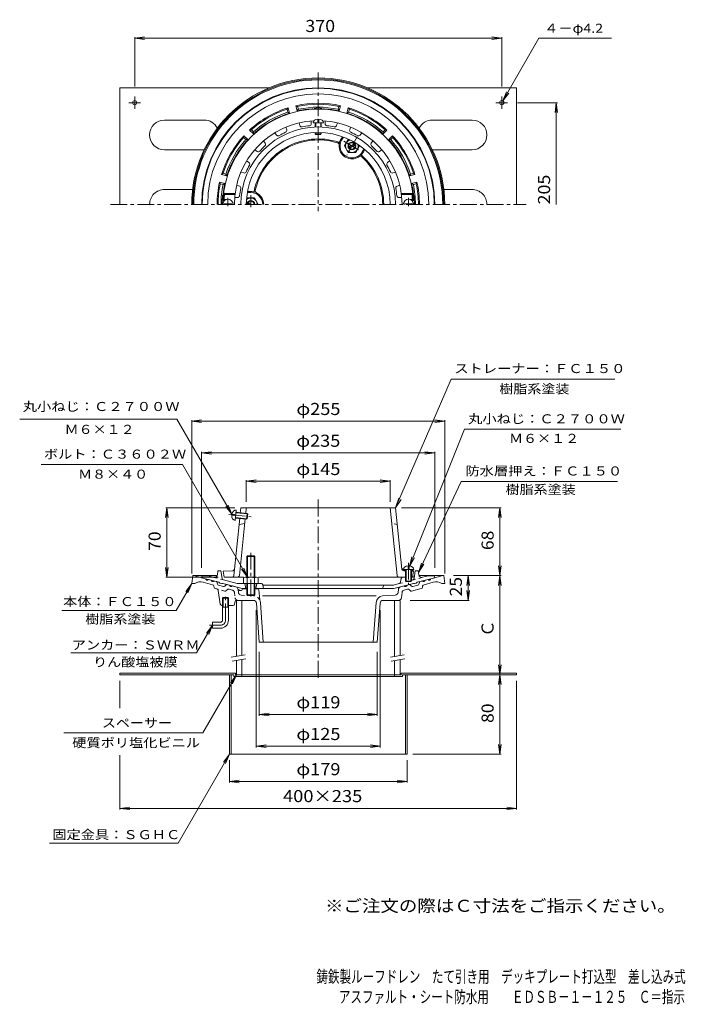
# Model space of a CAD drawing. Units: millimetres. Extents: x -352 to 319, y -465 to 527.
import ezdxf

# ---------------------------------------------------------------- set-up
doc = ezdxf.new("R2010")
doc.units = ezdxf.units.MM
doc.header["$LTSCALE"] = 4
doc.linetypes.add('JWW_CENTER1', pattern=[6.773333, 4.233333, -0.846667, 0.846667, -0.846667])
doc.linetypes.add('JWW_DASHED1', pattern=[1.693333, 0.846667, -0.846667])
for name, color, linetype in [('0-A', 7, 'Continuous'), ('F-4ﾚｲﾔ', 7, 'Continuous'), ('F-5ﾚｲﾔ', 7, 'Continuous'), ('その他', 7, 'Continuous'), ('仕上', 7, 'Continuous'), ('寸法', 7, 'Continuous'), ('建具', 7, 'Continuous'), ('躯体', 7, 'Continuous'), ('通り芯', 7, 'Continuous')]:
    doc.layers.add(name, color=color, linetype=linetype)
doc.styles.add('ＭＳ ゴシック', font='txt', dxfattribs={"height": 1})

msp = doc.modelspace()

# ---------------------------------------------------------------- linework, layer by layer
at = {"layer": '0-A', "color": 2, "linetype": 'Continuous', "lineweight": 9}
for p, q in [((-251.46, 458.52), (-251.46, 341.02)), ((-251.46, 458.52), (-100.96, 458.52)), ((-1.97, 458.52), (148.54, 458.52)), ((148.54, 458.52), (148.54, 341.02)), ((-236.46, 449.93), (-236.46, 437.37)), ((133.54, 449.93), (133.54, 437.37)), ((-242.28, 443.52), (-230.53, 443.52)), ((139.35, 443.52), (127.6, 443.52)), ((-206.46, 426.02), (-166.46, 426.02)), ((103.54, 426.02), (63.54, 426.02)), ((-206.46, 396.02), (-166.49, 396.02)), ((103.54, 396.02), (63.56, 396.02)), ((-206.46, 356.02), (-178.08, 356.02)), ((103.54, 356.02), (75.15, 356.02)), ((-251.46, -131.38), (-134.96, -131.38)), ((-251.46, -131.38), (-251.46, -132.98)), ((-136.56, -132.98), (-251.46, -132.98)), ((-140.96, -132.98), (-140.96, -212.98)), ((-139.36, -132.98), (-139.36, -212.98)), ((-136.56, -132.98), (-136.56, -134.58)), ((-136.56, -134.58), (33.64, -134.58)), ((-134.96, -131.38), (-134.96, -132.98)), ((-134.96, -132.98), (32.04, -132.98)), ((-128.46, -132.98), (-128.46, -134.58)), ((25.54, -132.98), (25.54, -134.58)), ((32.04, -131.38), (32.04, -132.98)), ((32.04, -131.38), (148.54, -131.38)), ((33.64, -132.98), (148.54, -132.98)), ((33.64, -132.98), (33.64, -134.58)), ((36.44, -132.98), (36.44, -212.98)), ((38.04, -132.98), (38.04, -212.98)), ((148.54, -131.38), (148.54, -132.98)), ((-140.96, -212.98), (38.04, -212.98))]:
    msp.add_line(p, q, dxfattribs=at)
for centre in [(-236.46, 443.52), (133.54, 443.52)]:
    msp.add_circle(centre, 2.1, dxfattribs=at)
for centre, start, end in [((-206.46, 411.02), 90, 270), ((-166.46, 411.02), 27.44629, 90), ((63.54, 411.02), 90, 152.55371), ((103.54, 411.02), 270, 90), ((-206.46, 341.02), 90, 180.00018), ((103.54, 341.02), 359.99982, 90)]:
    msp.add_arc(centre, 15, start, end, dxfattribs=at)
at = {"layer": 'その他', "color": 7, "linetype": 'Continuous', "lineweight": 9}
for p, q in [((-236.46, 508.52), (-226.55, 509.82)), ((-236.46, 459.93), (-236.46, 509.72)), ((-236.46, 508.52), (133.54, 508.52)), ((-236.46, 508.52), (-226.55, 507.21)), ((133.54, 508.52), (123.62, 509.82)), ((133.54, 508.52), (123.62, 507.21)), ((133.54, 459.93), (133.54, 509.72)), ((134.59, 445.34), (171.06, 508.52)), ((171.06, 508.52), (244.08, 508.52)), ((134.59, 445.34), (138.41, 454.58)), ((134.59, 445.34), (140.67, 453.27)), ((149.35, 443.52), (189.74, 443.52)), ((188.54, 443.52), (187.23, 433.6)), ((188.54, 341.02), (188.54, 443.52)), ((188.54, 443.52), (189.84, 433.6)), ((-178.96, 122.55), (-169.05, 123.86)), ((-178.96, -30.98), (-178.96, 123.75)), ((-178.96, 122.55), (76.04, 122.55)), ((-178.96, 122.55), (-169.05, 121.25)), ((76.04, 122.55), (66.12, 123.86)), ((76.04, 122.55), (66.12, 121.25)), ((76.04, -30.98), (76.04, 123.75)), ((-169.09, 90.55), (-159.17, 91.86)), ((-169.09, -25.09), (-169.09, 91.75)), ((-169.09, 90.55), (65.91, 90.55)), ((-169.09, 90.55), (-159.17, 89.25)), ((65.91, 90.55), (56, 91.86)), ((65.91, 90.55), (56, 89.25)), ((65.91, -25.09), (65.91, 91.75)), ((-123.96, 62.07), (-114.05, 63.37)), ((-123.96, 41.41), (-123.96, 63.27)), ((-123.96, 62.07), (21.04, 62.07)), ((-123.96, 62.07), (-114.05, 60.76)), ((21.04, 62.07), (11.12, 63.37)), ((21.04, 62.07), (11.12, 60.76)), ((21.04, 41.41), (21.04, 63.27)), ((26.56, 35.41), (29.65, 44.92)), ((26.56, 35.41), (32, 43.8)), ((-204.03, 35.41), (-205.34, 25.49)), ((-135.49, 35.41), (-205.23, 35.41)), ((-204.03, -34.59), (-204.03, 35.41)), ((-204.03, 35.41), (-202.73, 25.49)), ((32.56, 35.41), (132.82, 35.41)), ((131.62, 35.41), (130.31, 25.49)), ((131.62, -32.98), (131.62, 35.41)), ((131.62, 35.41), (132.92, 25.49)), ((40.56, -23.77), (43.04, -14.08)), ((40.56, -23.77), (45.47, -15.05)), ((-204.03, -34.59), (-205.34, -24.68)), ((-204.03, -34.59), (-202.73, -24.68)), ((49.65, -29.87), (52.66, -20.34)), ((49.65, -29.87), (55.03, -21.45)), ((131.62, -32.98), (130.31, -23.07)), ((131.62, -32.98), (132.92, -23.07)), ((-152.46, -34.59), (-205.23, -34.59)), ((85.04, -32.98), (132.82, -32.98)), ((99.62, -32.98), (98.31, -42.9)), ((99.62, -57.98), (99.62, -32.98)), ((99.62, -32.98), (100.92, -42.9)), ((131.62, -32.98), (130.31, -42.9)), ((131.62, -132.98), (131.62, -32.98)), ((131.62, -32.98), (132.92, -42.9)), ((99.62, -57.98), (98.31, -48.07)), ((99.62, -57.98), (100.92, -48.07)), ((41.04, -57.98), (100.82, -57.98)), ((-113.96, -67.98), (-113.96, -206.18)), ((11.04, -67.98), (11.04, -206.18)), ((-110.96, -109.98), (-110.96, -174.18)), ((8.04, -109.98), (8.04, -174.18)), ((131.62, -132.98), (130.31, -123.07)), ((131.62, -132.98), (132.92, -123.07)), ((131.62, -132.98), (130.31, -142.9)), ((131.62, -212.98), (131.62, -132.98)), ((131.62, -132.98), (132.92, -142.9)), ((-251.46, -138.98), (-251.46, -166.73)), ((148.54, -138.98), (148.54, -268.76)), ((-110.96, -172.98), (-101.05, -171.68)), ((-110.96, -172.98), (8.04, -172.98)), ((-110.96, -172.98), (-101.05, -174.29)), ((8.04, -172.98), (-1.88, -171.68)), ((8.04, -172.98), (-1.88, -174.29)), ((-113.96, -204.98), (-104.05, -203.68)), ((-113.96, -204.98), (11.04, -204.98)), ((-113.96, -204.98), (-104.05, -206.29)), ((11.04, -204.98), (1.12, -203.68)), ((11.04, -204.98), (1.12, -206.29)), ((131.62, -212.98), (130.31, -203.07)), ((131.62, -212.98), (132.92, -203.07)), ((-251.46, -213.88), (-251.46, -268.76)), ((44.04, -212.98), (132.82, -212.98)), ((-140.96, -218.98), (-140.96, -241.63)), ((38.04, -218.98), (38.04, -241.63)), ((-140.96, -240.43), (-131.05, -239.12)), ((-140.96, -240.43), (38.04, -240.43)), ((-140.96, -240.43), (-131.05, -241.73)), ((38.04, -240.43), (28.12, -239.12)), ((38.04, -240.43), (28.12, -241.73)), ((-251.46, -267.56), (-241.55, -266.25)), ((-251.46, -267.56), (148.54, -267.56)), ((-251.46, -267.56), (-241.55, -268.86)), ((148.54, -267.56), (138.62, -266.25)), ((148.54, -267.56), (138.62, -268.86))]:
    msp.add_line(p, q, dxfattribs=at)
at = {"layer": '仕上', "color": 6, "linetype": 'Continuous', "lineweight": 9}
for p, q in [((-51.96, 424.22), (-51.96, 427.11)), ((-50.96, 424.22), (-50.96, 427.11)), ((-84.14, 418.94), (-83.23, 416.14)), ((-70.83, 423.27), (-69.92, 420.47)), ((-58.46, 425.23), (-58.46, 422.28)), ((-56.71, 423.22), (-46.21, 423.22)), ((-54.46, 418.99), (-54.46, 423.22)), ((-53.96, 419.01), (-53.96, 423.22)), ((-51.96, 424.22), (-50.96, 424.22)), ((-48.96, 419.01), (-48.96, 423.22)), ((-48.46, 418.99), (-48.46, 423.22)), ((-44.46, 425.23), (-44.46, 422.28)), ((-32.1, 423.27), (-33.01, 420.47)), ((-18.78, 418.94), (-19.69, 416.14)), ((-95.3, 413.26), (-93.57, 410.88)), ((-54.46, 412.02), (-54.46, 413.46)), ((-54.46, 412.02), (-48.46, 412.02)), ((-54.46, 412.02), (-53.96, 411.52)), ((-53.96, 411.52), (-53.96, 413.47)), ((-53.96, 411.52), (-48.96, 411.52)), ((-48.96, 411.52), (-48.96, 413.47)), ((-48.46, 412.02), (-48.96, 411.52)), ((-48.46, 412.02), (-48.46, 413.46)), ((-7.63, 413.26), (-9.36, 410.88)), ((-106.62, 405.03), (-104.89, 402.65)), ((3.7, 405.03), (1.96, 402.65)), ((-115.48, 396.18), (-113.09, 394.45)), ((12.55, 396.18), (10.17, 394.45)), ((-123.71, 384.85), (-121.32, 383.12)), ((20.78, 384.85), (18.39, 383.12)), ((-129.39, 373.7), (-126.59, 372.79)), ((26.46, 373.7), (23.66, 372.79)), ((-133.72, 360.38), (-130.91, 359.47)), ((30.79, 360.38), (27.99, 359.47)), ((-145.94, 351.02), (-146.83, 352.02)), ((-146.83, 352.02), (-135.25, 352.02)), ((-145.94, 351.02), (-135.37, 351.02)), ((-135.67, 348.02), (-132.73, 348.02)), ((32.75, 348.02), (29.8, 348.02)), ((43.9, 352.02), (32.32, 352.02)), ((43.01, 351.02), (32.44, 351.02)), ((43.01, 351.02), (43.9, 352.02)), ((-147.38, 345.02), (-146.33, 346.02)), ((-147.38, 345.02), (-145.86, 345.02)), ((-146.46, 341.02), (-146.46, 341.62)), ((-138.46, 341.62), (-146.46, 341.62)), ((-146.33, 346.02), (-144.07, 346.02)), ((-138.46, 341.02), (-138.46, 341.62)), ((35.54, 341.62), (43.54, 341.62)), ((35.54, 341.02), (35.54, 341.62)), ((43.4, 346.02), (41.14, 346.02)), ((44.45, 345.02), (42.94, 345.02)), ((44.45, 345.02), (43.4, 346.02)), ((43.54, 341.02), (43.54, 341.62)), ((-135.32, 22.64), (-134.25, 33.09)), ((-134.53, 30.35), (-122.59, 29.14)), ((-134.48, 30.85), (-123.04, 29.68)), ((-130.05, 29.9), (-129.49, 35.41)), ((26.56, 35.41), (-129.49, 35.41)), ((-124.58, 29.34), (-123.96, 35.41)), ((27.99, -32.79), (21.04, 35.41)), ((32.86, -26.37), (26.56, 35.41)), ((-138.7, 27.76), (-135.83, 27.47)), ((-138.6, 28.76), (-135.73, 28.46)), ((-136.44, -32.79), (-130.56, 24.92)), ((-135.83, 27.47), (-135.73, 28.46)), ((-135.09, 24.88), (-123.65, 23.71)), ((-135.04, 25.38), (-123.1, 24.16)), ((-130.92, -32.79), (-125.09, 24.36)), ((-123.65, 23.71), (-123.04, 29.68)), ((-123.65, 23.71), (-123.1, 24.16)), ((-123.1, 24.16), (-122.59, 29.14)), ((-123.04, 29.68), (-122.59, 29.14)), ((-131.23, 18.41), (-125.59, 19.41)), ((-137.69, -28.17), (-147.46, -28.59)), ((-146.46, -34.59), (-147.46, -28.59)), ((34.29, -26.98), (44.79, -26.98)), ((34.67, -27.21), (36.54, -27.29)), ((34.76, -28.17), (36.54, -28.24)), ((36.54, -26.98), (36.54, -38.48)), ((37.04, -26.98), (37.04, -38.98)), ((39.04, -23.09), (39.04, -25.97)), ((39.04, -25.97), (40.04, -25.97)), ((40.04, -23.09), (40.04, -25.97)), ((42.04, -26.98), (42.04, -38.98)), ((42.54, -26.98), (42.54, -38.48)), ((42.54, -27.55), (43.54, -27.59)), ((42.54, -28.5), (44.54, -28.59)), ((44.54, -28.59), (43.54, -27.59)), ((43.54, -34.59), (44.54, -28.59)), ((-126.79, -34.59), (-146.46, -34.59)), ((36.54, -34.59), (-111.68, -34.59)), ((36.54, -38.48), (42.54, -38.48)), ((36.54, -38.48), (37.04, -38.98)), ((37.04, -38.98), (42.04, -38.98)), ((43.54, -34.59), (42.04, -34.59)), ((42.54, -38.48), (42.04, -38.98))]:
    msp.add_line(p, q, dxfattribs=at)
at = {"layer": '仕上', "color": 6, "linetype": 'JWW_CENTER1', "lineweight": 9}
for p, q in [((-142.46, 347.59), (-142.46, 339.21)), ((39.54, 347.59), (39.54, 339.21)), ((-141.65, 28.56), (-119.21, 26.28)), ((39.54, -20), (39.54, -41.71))]:
    msp.add_line(p, q, dxfattribs=at)
at = {"layer": '仕上', "color": 6, "linetype": 'JWW_DASHED1', "lineweight": 9}
msp.add_line((28.3, 18.41), (22.67, 19.41), dxfattribs=at)
at = {"layer": '仕上', "color": 6, "linetype": 'Continuous', "lineweight": 9}
for centre, radius, start, end in [((-51.46, 341.02), 96, 2.38802, 177.61198), ((-51.46, 341.02), 84.5, 92.95236, 180), ((-51.46, 341.02), 78.03, 0, 180), ((-68.02, 421.09), 2, 198, 281.67976), ((-51.46, 341.02), 79.76, 96.31975, 101.68025), ((-60.46, 422.28), 2, 276.31889, 0.00049), ((-51.46, 341.02), 84.5, 0, 87.04764), ((-42.46, 422.28), 2, 180, 263.67976), ((-51.46, 341.02), 79.76, 78.31975, 83.68025), ((-34.91, 421.09), 2, 258.31889, 342.00049), ((-51.46, 341.02), 72.5, 0, 180), ((-91.95, 412.05), 2, 216, 299.67976), ((-51.46, 341.02), 79.76, 114.31975, 119.68025), ((-85.14, 415.52), 2, 294.31889, 18.00049), ((-17.79, 415.52), 2, 162, 245.67976), ((-51.46, 341.02), 79.76, 60.31975, 65.68025), ((-10.98, 412.05), 2, 240.31889, 324.00049), ((-51.46, 341.02), 79.76, 132.31975, 137.68025), ((-106.51, 401.47), 2, 312.31889, 36.00049), ((3.58, 401.47), 2, 144, 227.67976), ((-51.46, 341.02), 79.76, 42.31975, 47.68025), ((-111.92, 396.06), 2, 234, 317.67976), ((8.99, 396.06), 2, 222.31889, 306.00049), ((-51.46, 341.02), 79.76, 150.31975, 155.68025), ((-122.5, 381.5), 2, 330.31889, 54.00049), ((19.57, 381.5), 2, 126, 209.67976), ((-51.46, 341.02), 79.76, 24.31975, 29.68025), ((-125.97, 374.69), 2, 252, 335.67976), ((23.04, 374.69), 2, 204.31889, 288.00049), ((-131.53, 357.57), 2, 348.31889, 72.00049), ((28.6, 357.57), 2, 108, 191.67976), ((-51.46, 341.02), 95, 173.95767, 176.98306), ((-132.73, 350.02), 2, 270, 353.67976), ((-51.46, 341.02), 79.76, 168.31975, 173.68025), ((-51.46, 341.02), 79.76, 6.31975, 11.68025), ((29.8, 350.02), 2, 186.31889, 270.00049), ((-51.46, 341.02), 95, 3.01694, 6.04233), ((-142.46, 341.02), 5.25, 0, 180), ((39.54, 341.02), 5.25, 0, 180), ((-137.78, -26.17), 2, 272.48993, 354.18011), ((34.75, -25.21), 2, 185.81989, 267.51007), ((34.85, -26.17), 2, 185.81989, 267.51007), ((-138.43, -32.59), 2, 270, 354.18127), ((-132.9, -32.59), 2, 270, 354.18127), ((29.98, -32.59), 2, 185.81873, 270)]:
    msp.add_arc(centre, radius, start, end, dxfattribs=at)
for centre, major_axis, start_param, end_param in [((-51.46, 423.22), (5.25, 0), 1.66617, 3.141593), ((-51.46, 423.22), (5.25, 0), 0, 1.475408), ((-134.78, 27.86), (0.53, 5.22), 0, 1.475408), ((-134.78, 27.86), (0.53, 5.22), 1.666184, 3.141593), ((39.54, -26.98), (5.25, 0), 1.666184, 3.141593), ((39.54, -26.98), (5.25, 0), 0, 1.475408)]:
    msp.add_ellipse(centre, major_axis=major_axis, ratio=0.7428, start_param=start_param, end_param=end_param, dxfattribs=at)
at = {"layer": '寸法', "color": 7, "linetype": 'Continuous', "lineweight": 9}
for p, q in [((26.56, 35.41), (82.57, 164.98)), ((82.57, 164.98), (247.53, 164.98)), ((-194, 124.72), (-352.42, 124.72)), ((-138.6, 28.76), (-194, 124.72)), ((40.56, -23.77), (96.07, 114.46)), ((96.07, 114.46), (253.62, 114.46)), ((-188.31, 78.89), (-330.89, 78.89)), ((-122.79, -34.59), (-188.31, 78.89)), ((92.5, 61.81), (49.65, -29.87)), ((92.5, 61.81), (250.17, 61.81)), ((-138.6, 28.76), (-144.68, 36.69)), ((-138.6, 28.76), (-142.42, 37.99)), ((-122.79, -34.59), (-128.88, -26.66)), ((-122.79, -34.59), (-126.61, -25.35)), ((-178.96, -40.98), (-194.69, -68.22)), ((-178.96, -40.98), (-185.05, -48.91)), ((-178.96, -40.98), (-182.79, -50.22)), ((-194.69, -68.22), (-309.84, -68.22)), ((-157.96, -82.98), (-174.12, -110.96)), ((-157.96, -82.98), (-164.05, -90.91)), ((-157.96, -82.98), (-161.79, -92.22)), ((-174.12, -110.96), (-300.8, -110.96)), ((-133.96, -132.98), (-167.67, -191.36)), ((-133.96, -132.98), (-140.05, -140.91)), ((-133.96, -132.98), (-137.79, -142.22)), ((-167.67, -191.36), (-307.94, -191.36)), ((-140.96, -212.98), (-192.77, -302.71)), ((-140.96, -212.98), (-147.05, -220.91)), ((-140.96, -212.98), (-144.79, -222.22)), ((-192.77, -302.71), (-322.51, -302.71))]:
    msp.add_line(p, q, dxfattribs=at)
at = {"layer": '建具', "color": 4, "linetype": 'Continuous', "lineweight": 9}
for p, q in [((-133.96, -57.98), (-133.96, -114.41)), ((-128.46, -57.98), (-128.46, -113.44)), ((25.54, -57.98), (25.54, -114.59)), ((31.04, -57.98), (31.04, -113.62)), ((-133.96, -118.47), (-133.96, -132.98)), ((-128.46, -117.5), (-128.46, -132.98)), ((25.54, -118.65), (25.54, -132.98)), ((31.04, -117.68), (31.04, -132.98)), ((-133.96, -132.98), (31.04, -132.98))]:
    msp.add_line(p, q, dxfattribs=at)
at = {"layer": '建具', "color": 7, "linetype": 'Continuous', "lineweight": 9}
for p, q in [((-139.08, -115.31), (-125.29, -112.88)), ((-138.38, -119.25), (-124.6, -116.82)), ((21.42, -115.31), (35.21, -112.88)), ((22.12, -119.25), (35.9, -116.82))]:
    msp.add_line(p, q, dxfattribs=at)
at = {"layer": '躯体', "color": 2, "linetype": 'Continuous', "lineweight": 9}
for p, q in [((-81.71, 438.43), (-82.88, 437.01)), ((-82.1, 434.11), (-82.88, 437.01)), ((-80.28, 433.11), (-81.71, 438.43)), ((-72.56, 435.18), (-73.98, 440.5)), ((-72.25, 439.86), (-73.98, 440.5)), ((-71.48, 436.95), (-72.56, 435.18)), ((-71.48, 436.95), (-72.25, 439.86)), ((-31.45, 436.95), (-30.67, 439.86)), ((-30.37, 435.18), (-31.45, 436.95)), ((-28.95, 440.5), (-30.67, 439.86)), ((-30.37, 435.18), (-28.95, 440.5)), ((-22.65, 433.11), (-21.22, 438.43)), ((-20.05, 437.01), (-21.22, 438.43)), ((-20.83, 434.11), (-20.05, 437.01)), ((-80.28, 433.11), (-82.1, 434.11)), ((-20.83, 434.11), (-22.65, 433.11)), ((-126.36, 410.26), (-126.67, 408.44)), ((-124.54, 406.32), (-126.67, 408.44)), ((-122.47, 406.37), (-126.36, 410.26)), ((-118.89, 416.22), (-120.71, 415.92)), ((-116.81, 412.02), (-120.71, 415.92)), ((-116.76, 414.09), (-118.89, 416.22)), ((-116.76, 414.09), (-116.81, 412.02)), ((-28.72, 406.41), (-27.06, 409.29)), ((-27.86, 405.91), (-26.11, 408.94)), ((13.83, 414.09), (15.96, 416.22)), ((13.88, 412.02), (13.83, 414.09)), ((13.88, 412.02), (17.78, 415.92)), ((17.78, 415.92), (15.96, 416.22)), ((19.54, 406.37), (23.43, 410.26)), ((21.61, 406.32), (23.74, 408.44)), ((23.74, 408.44), (23.43, 410.26)), ((-122.47, 406.37), (-124.54, 406.32)), ((-7.07, 393.91), (-5.32, 396.94)), ((21.61, 406.32), (19.54, 406.37)), ((-6.21, 393.41), (-4.54, 396.29)), ((-147.45, 372.43), (-148.88, 371.26)), ((-143.56, 369.84), (-148.88, 371.26)), ((-144.55, 371.65), (-147.45, 372.43)), ((-144.55, 371.65), (-143.56, 369.84)), ((40.63, 369.84), (41.62, 371.65)), ((40.63, 369.84), (45.95, 371.26)), ((41.62, 371.65), (44.53, 372.43)), ((45.95, 371.26), (44.53, 372.43)), ((-145.63, 362.11), (-150.95, 363.53)), ((-150.3, 361.81), (-150.95, 363.53)), ((-147.4, 361.03), (-150.3, 361.81)), ((-147.4, 361.03), (-145.63, 362.11)), ((42.7, 362.11), (48.02, 363.53)), ((44.47, 361.03), (42.7, 362.11)), ((44.47, 361.03), (47.37, 361.81)), ((47.37, 361.81), (48.02, 363.53)), ((-119.46, 353.02), (-122.96, 353.02)), ((-119.46, 354.02), (-122.79, 354.02)), ((-153.14, -32.23), (-152.59, -28.09)), ((-149.59, -28.09), (-152.59, -28.09)), ((-148.3, -35.82), (-149.59, -28.09)), ((45.54, -33.34), (46.41, -28.09)), ((46.41, -28.09), (49.41, -28.09)), ((49.96, -32.23), (49.41, -28.09)), ((-169.09, -35.09), (-168.59, -33.09)), ((-151.59, -39.78), (-169.09, -35.09)), ((-163.03, -33.09), (-168.59, -33.09)), ((-156.89, -34.74), (-163.03, -33.09)), ((-146.85, -37.43), (-133.17, -41.09)), ((32.21, -35.85), (31.62, -39.44)), ((44.06, -34.59), (42.41, -34.59)), ((48.41, -39.78), (65.91, -35.09)), ((53.71, -34.74), (59.85, -33.09)), ((59.85, -33.09), (65.41, -33.09)), ((65.91, -35.09), (65.41, -33.09)), ((-151.59, -39.78), (-150.59, -40.57)), ((-148.59, -41.1), (-150.59, -40.57)), ((-147.59, -40.85), (-148.59, -41.1)), ((-128.04, -46.09), (-147.59, -40.85)), ((-108.82, -41.09), (-133.17, -41.09)), ((-123.46, -46.09), (-128.04, -46.09)), ((-125.46, -41.09), (-124.46, -46.09)), ((-115.46, -46.09), (24.86, -46.09)), ((-113.46, -41.09), (-114.46, -46.09)), ((-107.35, -42.3), (-106.59, -46.09)), ((-107.29, -42.59), (24.4, -42.59)), ((14.2, -43.32), (13.41, -46.09)), ((30.16, -41.05), (24.4, -42.59)), ((24.86, -46.09), (44.41, -40.85)), ((44.41, -40.85), (45.41, -41.1)), ((45.41, -41.1), (47.41, -40.57)), ((48.41, -39.78), (47.41, -40.57))]:
    msp.add_line(p, q, dxfattribs=at)
at = {"layer": '躯体', "color": 4, "linetype": 'JWW_CENTER1', "lineweight": 9}
for p, q in [((-12.21, 409), (-22.72, 390.81)), ((-25.69, 404.66), (-9.24, 395.16)), ((-119.46, 338.11), (-119.46, 350.51)), ((-119.46, -9.95), (-119.46, -55.95))]:
    msp.add_line(p, q, dxfattribs=at)
at = {"layer": '躯体', "color": 4, "linetype": 'Continuous', "lineweight": 9}
for p, q in [((-24.96, 399.91), (-21.21, 406.41)), ((-24.96, 399.91), (-21.21, 393.41)), ((-21.21, 406.41), (-20.15, 406.41)), ((-20.56, 398.7), (-14.87, 401.98)), ((-20.06, 397.83), (-14.37, 401.12)), ((-9.96, 399.91), (-13.72, 393.41)), ((-9.96, 399.91), (-10.5, 400.84)), ((-21.21, 393.41), (-13.72, 393.41)), ((-123.21, 347.51), (-123.75, 346.58)), ((-123.21, 347.51), (-115.71, 347.51)), ((-111.96, 341.02), (-115.71, 347.51)), ((-120.46, 341.02), (-122.56, 342.23)), ((-118.46, 341.02), (-122.06, 343.09)), ((-111.96, 341.02), (-111.96, 341.02)), ((-123.46, -13.62), (-122.79, -12.95)), ((-115.46, -13.62), (-123.46, -13.62)), ((-123.46, -34.59), (-123.46, -13.62)), ((-122.79, -12.95), (-116.14, -12.95)), ((-122.79, -34.59), (-122.79, -12.95)), ((-116.14, -12.95), (-115.46, -13.62)), ((-116.14, -34.59), (-116.14, -12.95)), ((-115.46, -34.59), (-115.46, -13.62)), ((-126.96, -35.31), (-126.96, -41.09)), ((-125.09, -34.59), (-113.84, -34.59)), ((-123.21, -35.31), (-123.21, -41.09)), ((-115.72, -35.31), (-115.72, -41.09)), ((-111.96, -35.31), (-111.96, -41.09)), ((-126.96, -41.09), (-111.96, -41.09)), ((-123.46, -41.09), (-123.46, -52.27)), ((-122.79, -41.09), (-122.79, -52.95)), ((-116.14, -41.09), (-116.14, -52.95)), ((-115.46, -41.09), (-115.46, -52.27)), ((-115.46, -52.27), (-123.46, -52.27)), ((-123.46, -52.27), (-122.79, -52.95)), ((-122.79, -52.95), (-116.14, -52.95)), ((-116.14, -52.95), (-115.46, -52.27))]:
    msp.add_line(p, q, dxfattribs=at)
at = {"layer": '躯体', "color": 2, "linetype": 'JWW_DASHED1', "lineweight": 9}
for p, q in [((-146.85, -37.43), (-156.89, -34.74)), ((30.16, -41.05), (53.71, -34.74)), ((45.12, -35.82), (45.54, -33.34))]:
    msp.add_line(p, q, dxfattribs=at)
at = {"layer": '躯体', "color": 4, "linetype": 'Continuous', "lineweight": 9}
for radius in [4, 3.32]:
    msp.add_circle((-17.46, 399.91), radius, dxfattribs=at)
at = {"layer": '躯体', "color": 2, "linetype": 'Continuous', "lineweight": 9}
for centre, radius, start, end in [((-51.46, 341.02), 117.5, 0, 180), ((-51.46, 341.02), 117, 0, 180), ((-51.46, 341.02), 111.44, 0, 180), ((-51.46, 341.02), 102, 107.24745, 132.75252), ((-51.46, 341.02), 101, 108.1216, 131.87843), ((-51.46, 341.02), 102, 77.24745, 102.75252), ((-51.46, 341.02), 96.5, 93.64027, 102.62434), ((-51.46, 341.02), 101, 78.1216, 101.87843), ((-51.46, 341.02), 98, 78.21725, 101.78276), ((-57.46, 435.33), 2, 51.83441, 93.64053), ((-51.46, 341.02), 96.92, 87.58473, 92.41527), ((-55.46, 435.85), 2, 34.69341, 92.41542), ((-47.46, 435.85), 2, 87.58458, 145.30659), ((-45.46, 435.33), 2, 86.35947, 128.16559), ((-51.46, 341.02), 96.5, 77.37563, 86.35973), ((-51.46, 341.02), 102, 47.24745, 72.75252), ((-51.46, 341.02), 101, 48.1216, 71.87843), ((-51.46, 341.02), 96.5, 107.37563, 132.62434), ((-51.46, 341.02), 98, 108.21725, 131.78276), ((-51.46, 341.02), 96.5, 47.37563, 72.62434), ((-51.46, 341.02), 98, 48.21725, 71.78276), ((-51.46, 341.02), 102, 137.24745, 162.75252), ((-51.46, 341.02), 101, 138.1216, 161.87843), ((-51.46, 341.02), 66, 71.80592, 168.19405), ((-51.46, 341.02), 102, 17.24745, 42.75252), ((-51.46, 341.02), 101, 18.1216, 41.87843), ((-51.46, 341.02), 98, 138.21725, 161.78276), ((-51.46, 341.02), 96.5, 137.37563, 162.62434), ((-51.46, 341.02), 65, 72.40396, 167.59601), ((-32.42, 401.07), 2, 355.55522, 72.40367), ((-31.17, 402.77), 1, 348.20795, 71.80614), ((-17.46, 399.91), 13, 175.55457, 304.44539), ((-17.46, 399.91), 13, 149.99991, 168.20993), ((-17.46, 399.91), 12, 149.99997, 330.00027), ((-51.46, 341.02), 96.5, 17.37563, 42.62434), ((-51.46, 341.02), 98, 18.21725, 41.78276), ((-8.98, 387.54), 2, 47.59628, 124.44533), ((-17.46, 399.91), 13, 311.79013, 329.99991), ((-8.13, 389.47), 1, 48.19472, 131.7901), ((-51.46, 341.02), 65, 0, 47.59598), ((-51.46, 341.02), 66, 0, 48.19403), ((-51.46, 341.02), 102, 167.24748, 180), ((-51.46, 341.02), 101, 168.12157, 180), ((-51.46, 341.02), 98, 168.21722, 179.99998), ((-51.46, 341.02), 96.5, 167.37566, 173.92558), ((-51.46, 341.02), 96.5, 6.07442, 12.62434), ((-51.46, 341.02), 98, 0, 11.78276), ((-51.46, 341.02), 101, 0, 11.87843), ((-51.46, 341.02), 102, 0, 12.75252), ((-51.46, 341.02), 96.92, 174.55904, 180), ((-145.95, 350.02), 2, 174.55836, 232.28242), ((-145.43, 351.02), 2, 173.92577, 215.73421), ((-119.46, 341.02), 13, 71.79013, 89.99991), ((-119.46, 341.02), 12, 0, 89.99992), ((-115.09, 354.32), 1, 168.19472, 251.7901), ((-112.99, 354.55), 2, 167.59628, 244.44533), ((-119.46, 341.02), 13, 0, 64.44539), ((42.51, 351.02), 2, 324.26579, 6.07423), ((43.03, 350.02), 2, 307.71758, 5.44164), ((-51.46, 341.02), 96.92, 0, 5.44096), ((-156.11, -31.84), 3, 254.99991, 352.43501), ((-146.33, -35.5), 2, 189.45839, 254.99998), ((29.65, -39.11), 2, 285.00052, 350.72157), ((33.69, -36.09), 1.5, 90, 170.72017), ((44.06, -33.09), 1.5, 270, 350.54048), ((52.93, -31.84), 3, 187.56569, 285.00009), ((-108.82, -42.59), 1.5, 11.31021, 90), ((15.17, -43.59), 1, 90, 164.05402)]:
    msp.add_arc(centre, radius, start, end, dxfattribs=at)
at = {"layer": '躯体', "color": 4, "linetype": 'Continuous', "lineweight": 9}
for centre, radius, start, end in [((-17.46, 399.9), 6.5, 108.12685, 11.86398), ((-119.46, 341.02), 6.5, 359.95093, 131.86421), ((-119.46, 341.02), 4, 0, 180), ((-119.46, 341.02), 3.32, 0, 180), ((-125.09, -37.39), 2.8, 47.92557, 132.07463), ((-119.46, -44.68), 10.09, 68.19786, 111.80214), ((-113.84, -37.39), 2.8, 47.92572, 132.07428)]:
    msp.add_arc(centre, radius, start, end, dxfattribs=at)
at = {"layer": '躯体', "color": 2, "linetype": 'JWW_DASHED1', "lineweight": 9}
msp.add_arc((43.15, -35.5), 2, 285.00002, 350.54161, dxfattribs=at)
at = {"layer": '通り芯', "color": 3, "linetype": 'JWW_CENTER1', "lineweight": 9}
for p, q in [((-51.46, 474.12), (-51.46, 334.36)), ((-260.9, 341.02), (158.12, 341.02)), ((-51.46, 43.56), (-51.46, -138.46)), ((-144.96, -77.98), (-144.96, -51.98)), ((-149.96, -82.98), (-160.96, -82.98))]:
    msp.add_line(p, q, dxfattribs=at)
at = {"layer": '通り芯', "color": 3, "linetype": 'Continuous', "lineweight": 9}
for p, q in [((-178.96, -40.98), (-177.96, -32.98)), ((-177.96, -32.98), (-153.34, -32.98)), ((-176.96, -32.98), (-165.11, -36.16)), ((-162.21, -36.93), (-159.31, -37.71)), ((-154.11, -39.1), (-156.42, -38.49)), ((50.16, -32.98), (75.04, -32.98)), ((51.19, -39.1), (53.49, -38.49)), ((59.28, -36.93), (56.38, -37.71)), ((74.04, -32.98), (62.18, -36.16)), ((76.04, -40.98), (75.04, -32.98)), ((-178.96, -40.98), (-175.96, -40.98)), ((-158.13, -42.17), (-167.32, -39.71)), ((-156.45, -44.87), (-156.69, -43.7)), ((-153.72, -46.46), (-155.37, -46.01)), ((-153.39, -39.87), (-153.03, -41.64)), ((-150.16, -61.71), (-152.27, -48.08)), ((-151.95, -42.79), (-146.98, -44.12)), ((-144.27, -42.31), (-145.47, -43.67)), ((-140.96, -42.63), (-143.26, -42.01)), ((-134.5, -44.36), (-138.06, -43.4)), ((-129.96, -47.98), (-130.07, -47.98)), ((-123.46, -46.48), (-127.67, -46.48)), ((-112.38, -46.48), (-115.46, -46.48)), ((-111.38, -47.39), (-110.46, -57.54)), ((28.98, -50.03), (29.37, -46.89)), ((31.57, -44.36), (35.13, -43.4)), ((35.21, -47.53), (38.38, -46.68)), ((38.03, -42.63), (40.33, -42.01)), ((41.19, -48.17), (40.4, -47.28)), ((41.34, -42.31), (42.54, -43.67)), ((42.7, -48.63), (52.44, -46.01)), ((49.02, -42.79), (44.05, -44.12)), ((50.47, -39.87), (50.1, -41.64)), ((53.53, -44.87), (53.76, -43.7)), ((55.21, -42.17), (64.39, -39.71)), ((76.04, -40.98), (73.04, -40.98)), ((-147.32, -54.98), (-148.14, -55.78)), ((-141.79, -55.78), (-148.14, -55.78)), ((-148.14, -64.98), (-148.14, -55.78)), ((-142.6, -54.98), (-147.32, -54.98)), ((-147.32, -64.98), (-147.32, -54.98)), ((-141.79, -55.78), (-142.6, -54.98)), ((-142.6, -64.98), (-142.6, -54.98)), ((-141.79, -64.98), (-141.79, -55.78)), ((-135.72, -61.78), (-135.13, -58.79)), ((-116.76, -57.98), (-134.14, -57.98)), ((6.88, -53.56), (-107.82, -53.56)), ((26.21, -52.66), (13.37, -53.56)), ((13.83, -57.98), (31.04, -57.98)), ((33.01, -50.06), (32.36, -55.35)), ((-148.68, -62.98), (-148.14, -62.98)), ((-141.79, -64.98), (-148.14, -64.98)), ((-147.96, -77.98), (-147.96, -64.98)), ((-141.96, -77.98), (-141.96, -64.98)), ((-141.79, -62.98), (-137.19, -62.98)), ((-113.77, -60.77), (-110.96, -99.98)), ((-109.81, -60.04), (-106.95, -99.98)), ((6.88, -60.04), (4.03, -99.98)), ((10.84, -60.77), (8.04, -99.98)), ((-157.96, -79.98), (-157.96, -85.98)), ((-149.96, -79.98), (-157.96, -79.98)), ((-149.96, -85.98), (-157.96, -85.98)), ((-110.96, -99.98), (8.04, -99.98))]:
    msp.add_line(p, q, dxfattribs=at)
at = {"layer": '通り芯', "color": 3, "linetype": 'JWW_DASHED1', "lineweight": 9}
for p, q in [((-145.63, -48.63), (-153.72, -46.46)), ((-144.12, -48.17), (-143.33, -47.28)), ((-138.14, -47.53), (-141.31, -46.68)), ((-131.91, -50.03), (-132.3, -46.89)), ((-135.94, -50.06), (-135.29, -55.35)), ((-129.14, -52.66), (-116.3, -53.56))]:
    msp.add_line(p, q, dxfattribs=at)
at = {"layer": '通り芯', "color": 3, "linetype": 'Continuous', "lineweight": 9}
for centre, radius, start, end in [((-51.46, 341.02), 127.5, 0, 180), ((-51.46, 341.02), 126.5, 0, 180), ((-51.46, 341.02), 125.5, 0, 180), ((-170.17, -50.33), 11, 74.99997, 121.79021), ((-163.5, -35.94), 1.63, 187.61929, 322.3797), ((-157.7, -37.5), 1.63, 187.62059, 322.37891), ((-154.37, -40.07), 1, 11.56642, 75.00078), ((51.44, -40.07), 1, 104.99922, 168.43358), ((54.77, -37.5), 1.63, 217.62109, 352.37941), ((60.57, -35.94), 1.63, 217.6203, 352.38071), ((67.24, -50.33), 11, 58.20979, 105.00003), ((-158.65, -44.1), 2, 11.56621, 75.0005), ((-154.98, -44.56), 1.5, 191.56628, 255.00128), ((-154.24, -48.39), 2, 8.77899, 75.00153), ((-151.56, -41.34), 1.5, 191.5649, 254.99991), ((-146.59, -42.67), 1.5, 254.99991, 318.43558), ((-143.52, -42.98), 1, 75.00023, 138.43498), ((-139.35, -42.41), 1.63, 187.62059, 322.38074), ((-135.27, -47.26), 3, 18.84808, 74.99991), ((-130.07, -45.48), 2.5, 198.84785, 270), ((-129.96, -45.48), 2.5, 270, 336.42221), ((-112.38, -47.48), 1, 5.16824, 90), ((32.34, -47.26), 3, 105.00009, 172.99957), ((35.99, -50.42), 3, 104.9994, 172.99992), ((36.42, -42.41), 1.63, 217.61926, 352.37941), ((38.9, -48.61), 2, 41.56493, 105.00024), ((40.59, -42.98), 1, 41.56502, 104.99977), ((42.31, -47.18), 1.5, 221.56349, 284.99872), ((43.66, -42.67), 1.5, 221.56442, 285.00009), ((48.63, -41.34), 1.5, 285.00009, 348.4351), ((52.06, -44.56), 1.5, 284.99872, 348.43372), ((55.72, -44.1), 2, 104.9995, 168.43379), ((-134.14, -58.98), 1, 90, 168.69006), ((-116.76, -60.98), 3, 4.08546, 90), ((-116.79, -60.54), 7, 4.0856, 25.37045), ((13.86, -60.54), 7, 94.00002, 175.9144), ((13.83, -60.98), 3, 90, 175.91454), ((26, -49.67), 3, 273.99982, 352.99992), ((29.38, -54.98), 3, 270, 353.00027), ((-148.68, -61.48), 1.5, 188.77872, 270), ((-137.19, -61.48), 1.5, 270, 348.68979), ((-149.96, -77.98), 2, 270, 0), ((-149.96, -77.98), 8, 270, 0)]:
    msp.add_arc(centre, radius, start, end, dxfattribs=at)
at = {"layer": '通り芯', "color": 3, "linetype": 'JWW_DASHED1', "lineweight": 9}
for centre, radius, start, end in [((-145.24, -47.18), 1.5, 255.00128, 318.43651), ((-141.83, -48.61), 2, 74.99976, 138.43507), ((-138.91, -50.42), 3, 7.00008, 75.0006), ((-135.27, -47.26), 3, 7.00043, 18.84808), ((-132.31, -54.98), 3, 186.99973, 270), ((-128.93, -49.67), 3, 187.00008, 266.00018), ((-116.79, -60.54), 7, 25.37045, 85.99998)]:
    msp.add_arc(centre, radius, start, end, dxfattribs=at)
at = {"layer": '通り芯', "color": 3, "linetype": 'JWW_CENTER1', "lineweight": 9}
msp.add_arc((-149.96, -77.98), 5, 270, 0, dxfattribs=at)

# ---------------------------------------------------------------- texts
at = {"layer": 'F-4ﾚｲﾔ', "color": 6, "linetype": 'Continuous', "lineweight": 9, "style": 'ＭＳ ゴシック'}
for s, width, p in [('鋳鉄製ルーフドレン\u3000たて引き用\u3000デッキプレート打込型\u3000差し込み式', 0.699219, (-53.21, -443.21)), ('アスファルト・シート防水用\u3000\u3000ＥＤＳＢ－１－１２５\u3000Ｃ＝指示', 0.699167, (-30.64, -463.6))]:
    msp.add_text(s, height=12.192, dxfattribs=dict(at, width=width)).set_placement(p)
at = {"layer": 'F-5ﾚｲﾔ', "color": 2, "linetype": 'Continuous', "lineweight": 9, "style": 'ＭＳ ゴシック', "width": 1.118421}
msp.add_text('※ご注文の際はＣ寸法をご指示ください。', height=12.192, dxfattribs=at).set_placement((-44.59, -371.84))
at = {"layer": 'その他', "color": 2, "linetype": 'Continuous', "lineweight": 9, "style": 'ＭＳ ゴシック'}
for s, width, p in [('370', 1.083333, (-64.46, 514.77)), ('φ255', 1.1, (-73.46, 128.81)), ('φ235', 1.1, (-73.59, 96.81)), ('φ145', 1.1, (-73.46, 68.32)), ('φ119', 1.1, (-73.46, -166.73)), ('φ125', 1.1, (-73.46, -198.73)), ('φ179', 1.1, (-73.46, -234.17)), ('400×235', 1.109375, (-86.96, -261.3))]:
    msp.add_text(s, height=12.192, dxfattribs=dict(at, width=width)).set_placement(p)
at = {"layer": 'その他', "color": 7, "linetype": 'Continuous', "lineweight": 9, "style": 'ＭＳ ゴシック', "width": 1.148148}
msp.add_text('４－φ4.2', height=9.144, dxfattribs=at).set_placement((176.28, 513.97))
at = {"layer": 'その他', "color": 2, "linetype": 'Continuous', "lineweight": 9, "style": 'ＭＳ ゴシック'}
for s, width, p in [('205', 1.083333, (182.28, 341.02)), ('70', 1.0625, (-210.29, -8.09)), ('68', 1.0625, (125.36, -7.29)), ('25', 1.0625, (93.36, -53.98)), ('80', 1.0625, (125.36, -181.48))]:
    msp.add_text(s, height=12.192, rotation=90, dxfattribs=dict(at, width=width)).set_placement(p)
msp.add_text('Ｃ', height=12.19, rotation=90, dxfattribs=at).set_placement((125.36, -94.74))
at = {"layer": '寸法', "color": 7, "linetype": 'Continuous', "lineweight": 9, "style": 'ＭＳ ゴシック'}
for s, rotation, width, p in [('ストレーナー：ＦＣ１５０', 0.00002, 1.152778, (85.64, 171.08)), ('丸小ねじ：Ｃ２７００Ｗ', 0.00002, 1.151515, (99.63, 120.41)), ('Ｍ６×１２', 0.00004, 1.133333, (140.84, 100.69)), ('樹脂系塗装', 0.00004, 1.133333, (137.34, 49.26))]:
    msp.add_text(s, height=9.144, rotation=rotation, dxfattribs=dict(at, width=width)).set_placement(p)
for s, width, p in [('樹脂系塗装', 1.133333, (131.05, 150.52)), ('丸小ねじ：Ｃ２７００Ｗ', 1.151515, (-349.31, 132.83)), ('Ｍ６×１２', 1.133333, (-307.21, 109.77)), ('ボルト：Ｃ３６０２Ｗ', 1.15, (-328.04, 84.81)), ('Ｍ８×４０', 1.133333, (-293.6, 64.65)), ('防水層押え：ＦＣ１５０', 1.151515, (96.9, 67.86)), ('本体：ＦＣ１５０', 1.145833, (-308.69, -63.73)), ('樹脂系塗装', 1.133333, (-286.26, -81.34)), ('アンカー：ＳＷＲＭ', 1.148148, (-299.99, -107.51)), ('りん酸塩被膜', 1.138889, (-278.46, -124.64)), ('スペーサー', 1.133333, (-269.61, -186.02)), ('硬質ポリ塩化ビニル', 1.148148, (-299.51, -206.01)), ('固定金具：ＳＧＨＣ', 1.148148, (-319.51, -298.58))]:
    msp.add_text(s, height=9.144, dxfattribs=dict(at, width=width)).set_placement(p)

doc.saveas('drawing.dxf')
